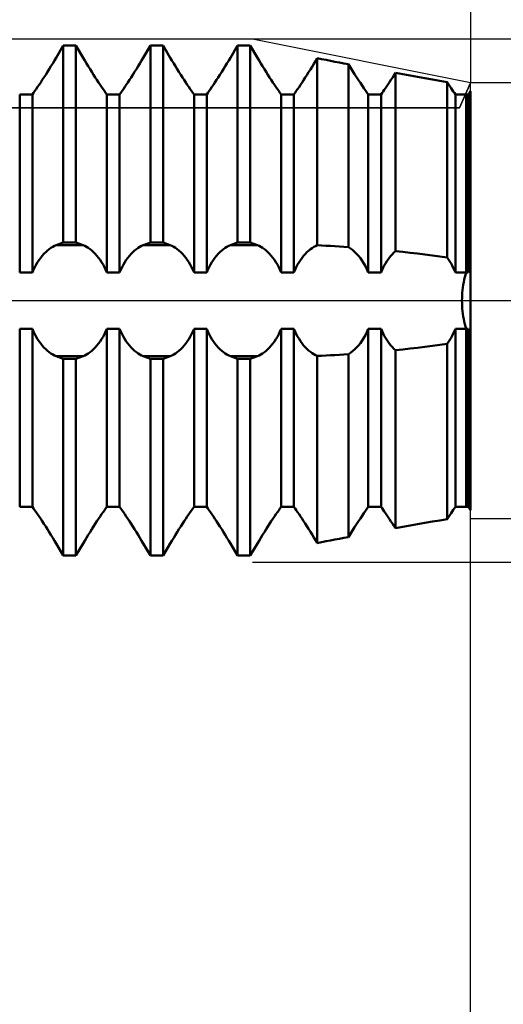
# Model space of a CAD drawing. Units: millimetres. Extents: x -27 to 76, y -35 to 37.
# Drawn here: x 43 to 46, y -4 to 2 of the extents above; entities that cross this region are included whole.
import ezdxf

# ---------------------------------------------------------------- set-up
doc = ezdxf.new("R2010")
doc.units = ezdxf.units.MM
doc.header["$LTSCALE"] = 4.25
doc.linetypes.add('LONGDASH_DASH', pattern=[0.85, 0.4, -0.2, 0.05, -0.2])
for name, color, linetype in [('1', 4, 'CONTINUOUS'), ('2', 7, 'CONTINUOUS'), ('4', 2, 'LONGDASH_DASH'), ('CUT', 1, 'CONTINUOUS'), ('NOCUT', 7, 'CONTINUOUS'), ('SK4', 2, 'LONGDASH_DASH')]:
    doc.layers.add(name, color=color, linetype=linetype)

msp = doc.modelspace()

# ---------------------------------------------------------------- linework, layer by layer
at = {"layer": '1', "color": 4, "linetype": 'CONTINUOUS', "lineweight": 50}
for p, q in [((43.6225, 1.3932), (43.6635, 1.4624)), ((43.6225, 1.3932), (43.6635, 1.4624)), ((43.6635, 1.4624), (43.7365, 1.4624)), ((43.6635, 0.3338), (43.6635, 1.4624)), ((43.7775, 1.3932), (43.7365, 1.4624)), ((43.7365, 0.3338), (43.7365, 1.4624)), ((44.1225, 1.3932), (44.1635, 1.4624)), ((44.1225, 1.3932), (44.1635, 1.4624)), ((44.1635, 1.4624), (44.2365, 1.4624)), ((44.1635, 0.3338), (44.1635, 1.4624)), ((44.2775, 1.3932), (44.2365, 1.4624)), ((44.2365, 0.3338), (44.2365, 1.4624)), ((44.6225, 1.3932), (44.6635, 1.4624)), ((44.6225, 1.3932), (44.6635, 1.4624)), ((44.6635, 1.4624), (44.7365, 1.4624)), ((44.6635, 0.3338), (44.6635, 1.4624)), ((44.7775, 1.3932), (44.7365, 1.4624)), ((44.7365, 0.3338), (44.7365, 1.4624)), ((43.5928, 1.3439), (43.6028, 1.3604)), ((43.5928, 1.3439), (43.6028, 1.3604)), ((43.6028, 1.3604), (43.6128, 1.3768)), ((43.6028, 1.3604), (43.6128, 1.3768)), ((43.6128, 1.3768), (43.6225, 1.3932)), ((43.6128, 1.3768), (43.6225, 1.3932)), ((43.7872, 1.3768), (43.7775, 1.3932)), ((43.7972, 1.3604), (43.7872, 1.3768)), ((43.8072, 1.3439), (43.7972, 1.3604)), ((44.0928, 1.3439), (44.1028, 1.3604)), ((44.0928, 1.3439), (44.1028, 1.3604)), ((44.1028, 1.3604), (44.1128, 1.3768)), ((44.1028, 1.3604), (44.1128, 1.3768)), ((44.1128, 1.3768), (44.1225, 1.3932)), ((44.1128, 1.3768), (44.1225, 1.3932)), ((44.2872, 1.3768), (44.2775, 1.3932)), ((44.2972, 1.3604), (44.2872, 1.3768)), ((44.3072, 1.3439), (44.2972, 1.3604)), ((44.5928, 1.3439), (44.6028, 1.3604)), ((44.5928, 1.3439), (44.6028, 1.3604)), ((44.6028, 1.3604), (44.6128, 1.3768)), ((44.6028, 1.3604), (44.6128, 1.3768)), ((44.6128, 1.3768), (44.6225, 1.3932)), ((44.6128, 1.3768), (44.6225, 1.3932)), ((44.7872, 1.3768), (44.7775, 1.3932)), ((44.7972, 1.3604), (44.7872, 1.3768)), ((44.8072, 1.3439), (44.7972, 1.3604)), ((45.0912, 1.3414), (45.1012, 1.3577)), ((45.0912, 1.3414), (45.1012, 1.3577)), ((45.1012, 1.3577), (45.111, 1.3739)), ((45.1012, 1.3577), (45.111, 1.3739)), ((45.111, 1.3739), (45.1207, 1.3901)), ((45.111, 1.3739), (45.1207, 1.3901)), ((45.1458, 1.3853), (45.1207, 1.3901)), ((45.1207, 0.3173), (45.1207, 1.3901)), ((45.171, 1.3804), (45.1458, 1.3853)), ((45.1965, 1.3755), (45.171, 1.3804)), ((45.2221, 1.3705), (45.1965, 1.3755)), ((45.2479, 1.3656), (45.2221, 1.3705)), ((45.2739, 1.3606), (45.2479, 1.3656)), ((45.3, 1.3557), (45.2739, 1.3606)), ((45.3117, 1.3367), (45.3, 1.3557)), ((45.3, 0.307), (45.3, 1.3557)), ((43.5626, 1.2958), (43.5726, 1.3115)), ((43.5626, 1.2958), (43.5726, 1.3115)), ((43.5726, 1.3115), (43.5827, 1.3276)), ((43.5726, 1.3115), (43.5827, 1.3276)), ((43.5827, 1.3276), (43.5928, 1.3439)), ((43.5827, 1.3276), (43.5928, 1.3439)), ((43.8173, 1.3276), (43.8072, 1.3439)), ((43.8274, 1.3115), (43.8173, 1.3276)), ((43.8374, 1.2958), (43.8274, 1.3115)), ((44.0626, 1.2958), (44.0726, 1.3115)), ((44.0626, 1.2958), (44.0726, 1.3115)), ((44.0726, 1.3115), (44.0827, 1.3276)), ((44.0726, 1.3115), (44.0827, 1.3276)), ((44.0827, 1.3276), (44.0928, 1.3439)), ((44.0827, 1.3276), (44.0928, 1.3439)), ((44.3173, 1.3276), (44.3072, 1.3439)), ((44.3274, 1.3115), (44.3173, 1.3276)), ((44.3374, 1.2958), (44.3274, 1.3115)), ((44.5626, 1.2958), (44.5726, 1.3115)), ((44.5626, 1.2958), (44.5726, 1.3115)), ((44.5726, 1.3115), (44.5827, 1.3276)), ((44.5726, 1.3115), (44.5827, 1.3276)), ((44.5827, 1.3276), (44.5928, 1.3439)), ((44.5827, 1.3276), (44.5928, 1.3439)), ((44.8173, 1.3276), (44.8072, 1.3439)), ((44.8274, 1.3115), (44.8173, 1.3276)), ((44.8374, 1.2958), (44.8274, 1.3115)), ((45.0615, 1.294), (45.0713, 1.3095)), ((45.0615, 1.294), (45.0713, 1.3095)), ((45.0713, 1.3095), (45.0813, 1.3253)), ((45.0713, 1.3095), (45.0813, 1.3253)), ((45.0813, 1.3253), (45.0912, 1.3414)), ((45.0813, 1.3253), (45.0912, 1.3414)), ((45.3233, 1.318), (45.3117, 1.3367)), ((45.3349, 1.2996), (45.3233, 1.318)), ((45.3463, 1.2818), (45.3349, 1.2996)), ((45.5602, 1.292), (45.5689, 1.3057)), ((45.5602, 1.292), (45.5689, 1.3057)), ((45.6113, 1.298), (45.5689, 1.3057)), ((45.5689, 0.2842), (45.5689, 1.3057)), ((43.5249, 1.2382), (43.5339, 1.2516)), ((43.5249, 1.2382), (43.5339, 1.2516)), ((43.5339, 1.2516), (43.5432, 1.2657)), ((43.5339, 1.2516), (43.5432, 1.2657)), ((43.5432, 1.2657), (43.5528, 1.2805)), ((43.5432, 1.2657), (43.5528, 1.2805)), ((43.5528, 1.2805), (43.5626, 1.2958)), ((43.5528, 1.2805), (43.5626, 1.2958)), ((43.8472, 1.2805), (43.8374, 1.2958)), ((43.8568, 1.2657), (43.8472, 1.2805)), ((43.8661, 1.2516), (43.8568, 1.2657)), ((43.8751, 1.2382), (43.8661, 1.2516)), ((44.0249, 1.2382), (44.0339, 1.2516)), ((44.0249, 1.2382), (44.0339, 1.2516)), ((44.0339, 1.2516), (44.0432, 1.2657)), ((44.0339, 1.2516), (44.0432, 1.2657)), ((44.0432, 1.2657), (44.0528, 1.2805)), ((44.0432, 1.2657), (44.0528, 1.2805)), ((44.0528, 1.2805), (44.0626, 1.2958)), ((44.0528, 1.2805), (44.0626, 1.2958)), ((44.3472, 1.2805), (44.3374, 1.2958)), ((44.3568, 1.2657), (44.3472, 1.2805)), ((44.3661, 1.2516), (44.3568, 1.2657)), ((44.3751, 1.2382), (44.3661, 1.2516)), ((44.5249, 1.2382), (44.5339, 1.2516)), ((44.5249, 1.2382), (44.5339, 1.2516)), ((44.5339, 1.2516), (44.5432, 1.2657)), ((44.5339, 1.2516), (44.5432, 1.2657)), ((44.5432, 1.2657), (44.5528, 1.2805)), ((44.5432, 1.2657), (44.5528, 1.2805)), ((44.5528, 1.2805), (44.5626, 1.2958)), ((44.5528, 1.2805), (44.5626, 1.2958)), ((44.8472, 1.2805), (44.8374, 1.2958)), ((44.8568, 1.2657), (44.8472, 1.2805)), ((44.8661, 1.2516), (44.8568, 1.2657)), ((44.8751, 1.2382), (44.8661, 1.2516)), ((45.0244, 1.2374), (45.0332, 1.2506)), ((45.0244, 1.2374), (45.0332, 1.2506)), ((45.0332, 1.2506), (45.0424, 1.2645)), ((45.0332, 1.2506), (45.0424, 1.2645)), ((45.0424, 1.2645), (45.0518, 1.279)), ((45.0424, 1.2645), (45.0518, 1.279)), ((45.0518, 1.279), (45.0615, 1.294)), ((45.0518, 1.279), (45.0615, 1.294)), ((45.3574, 1.2648), (45.3463, 1.2818)), ((45.3681, 1.2486), (45.3574, 1.2648)), ((45.3784, 1.2333), (45.3681, 1.2486)), ((45.5272, 1.2415), (45.5351, 1.2534)), ((45.5272, 1.2415), (45.5351, 1.2534)), ((45.5351, 1.2534), (45.5433, 1.2658)), ((45.5351, 1.2534), (45.5433, 1.2658)), ((45.5433, 1.2658), (45.5516, 1.2787)), ((45.5433, 1.2658), (45.5516, 1.2787)), ((45.5516, 1.2787), (45.5602, 1.292)), ((45.5516, 1.2787), (45.5602, 1.292)), ((45.6537, 1.2903), (45.6113, 1.298)), ((45.6961, 1.2827), (45.6537, 1.2903)), ((45.7385, 1.2751), (45.6961, 1.2827)), ((45.7809, 1.2676), (45.7385, 1.2751)), ((45.8232, 1.2602), (45.7809, 1.2676)), ((45.8653, 1.2528), (45.8232, 1.2602)), ((45.8731, 1.2411), (45.8653, 1.2528)), ((45.8653, 0.247), (45.8653, 1.2528)), ((43.4865, 1.1825), (43.4934, 1.1923)), ((43.4865, 1.1825), (43.4934, 1.1923)), ((43.4934, 1.1923), (43.5007, 1.2027)), ((43.4934, 1.1923), (43.5007, 1.2027)), ((43.5007, 1.2027), (43.5083, 1.2136)), ((43.5007, 1.2027), (43.5083, 1.2136)), ((43.5083, 1.2136), (43.5164, 1.2255)), ((43.5083, 1.2136), (43.5164, 1.2255)), ((43.5164, 1.2255), (43.5249, 1.2382)), ((43.5164, 1.2255), (43.5249, 1.2382)), ((43.8836, 1.2255), (43.8751, 1.2382)), ((43.8917, 1.2136), (43.8836, 1.2255)), ((43.8993, 1.2027), (43.8917, 1.2136)), ((43.9066, 1.1923), (43.8993, 1.2027)), ((43.9135, 1.1825), (43.9066, 1.1923)), ((43.9865, 1.1825), (43.9934, 1.1923)), ((43.9865, 1.1825), (43.9934, 1.1923)), ((43.9934, 1.1923), (44.0007, 1.2027)), ((43.9934, 1.1923), (44.0007, 1.2027)), ((44.0007, 1.2027), (44.0083, 1.2136)), ((44.0007, 1.2027), (44.0083, 1.2136)), ((44.0083, 1.2136), (44.0164, 1.2255)), ((44.0083, 1.2136), (44.0164, 1.2255)), ((44.0164, 1.2255), (44.0249, 1.2382)), ((44.0164, 1.2255), (44.0249, 1.2382)), ((44.3836, 1.2255), (44.3751, 1.2382)), ((44.3917, 1.2136), (44.3836, 1.2255)), ((44.3993, 1.2027), (44.3917, 1.2136)), ((44.4066, 1.1923), (44.3993, 1.2027)), ((44.4135, 1.1825), (44.4066, 1.1923)), ((44.4865, 1.1825), (44.4934, 1.1923)), ((44.4865, 1.1825), (44.4934, 1.1923)), ((44.4934, 1.1923), (44.5007, 1.2027)), ((44.4934, 1.1923), (44.5007, 1.2027)), ((44.5007, 1.2027), (44.5083, 1.2136)), ((44.5007, 1.2027), (44.5083, 1.2136)), ((44.5083, 1.2136), (44.5164, 1.2255)), ((44.5083, 1.2136), (44.5164, 1.2255)), ((44.5164, 1.2255), (44.5249, 1.2382)), ((44.5164, 1.2255), (44.5249, 1.2382)), ((44.8836, 1.2255), (44.8751, 1.2382)), ((44.8917, 1.2136), (44.8836, 1.2255)), ((44.8993, 1.2027), (44.8917, 1.2136)), ((44.9066, 1.1923), (44.8993, 1.2027)), ((44.9135, 1.1825), (44.9066, 1.1923)), ((44.9865, 1.1825), (44.9934, 1.1922)), ((44.9865, 1.1825), (44.9934, 1.1922)), ((44.9934, 1.1922), (45.0005, 1.2024)), ((44.9934, 1.1922), (45.0005, 1.2024)), ((45.0005, 1.2024), (45.008, 1.2132)), ((45.0005, 1.2024), (45.008, 1.2132)), ((45.008, 1.2132), (45.0159, 1.2249)), ((45.008, 1.2132), (45.0159, 1.2249)), ((45.0159, 1.2249), (45.0244, 1.2374)), ((45.0159, 1.2249), (45.0244, 1.2374)), ((45.388, 1.2191), (45.3784, 1.2333)), ((45.397, 1.206), (45.388, 1.2191)), ((45.4054, 1.1939), (45.397, 1.206)), ((45.4135, 1.1825), (45.4054, 1.1939)), ((45.4865, 1.1825), (45.4926, 1.1911)), ((45.4865, 1.1825), (45.4926, 1.1911)), ((45.4926, 1.1911), (45.4989, 1.2001)), ((45.4926, 1.1911), (45.4989, 1.2001)), ((45.4989, 1.2001), (45.5054, 1.2094)), ((45.4989, 1.2001), (45.5054, 1.2094)), ((45.5054, 1.2094), (45.5123, 1.2195)), ((45.5054, 1.2094), (45.5123, 1.2195)), ((45.5123, 1.2195), (45.5195, 1.2302)), ((45.5123, 1.2195), (45.5195, 1.2302)), ((45.5195, 1.2302), (45.5272, 1.2415)), ((45.5195, 1.2302), (45.5272, 1.2415)), ((45.8807, 1.2298), (45.8731, 1.2411)), ((45.8879, 1.2192), (45.8807, 1.2298)), ((45.8948, 1.2093), (45.8879, 1.2192)), ((45.9012, 1.1999), (45.8948, 1.2093)), ((45.9075, 1.191), (45.9012, 1.1999)), ((45.9135, 1.1825), (45.9075, 1.191)), ((45.9884, 1.1851), (45.9903, 1.1878)), ((45.9884, 1.1851), (45.9903, 1.1878)), ((45.9903, 1.1878), (45.9922, 1.1905)), ((45.9903, 1.1878), (45.9922, 1.1905)), ((45.9922, 1.1905), (45.9941, 1.1932)), ((45.9922, 1.1905), (45.9941, 1.1932)), ((45.9941, 1.1932), (45.996, 1.196)), ((45.9941, 1.1932), (45.996, 1.196)), ((45.996, 1.196), (45.998, 1.1988)), ((45.996, 1.196), (45.998, 1.1988)), ((45.998, 1.1988), (46, 1.2017)), ((45.998, 1.1988), (46, 1.2017)), ((46, -1.2017), (46, 1.2017)), ((43.4135, 1.1825), (43.4865, 1.1825)), ((43.4135, 0.1617), (43.4135, 1.1825)), ((43.4865, 0.1617), (43.4865, 1.1825)), ((43.9135, 1.1825), (43.9865, 1.1825)), ((43.9135, 0.1617), (43.9135, 1.1825)), ((43.9865, 0.1617), (43.9865, 1.1825)), ((44.4135, 1.1825), (44.4865, 1.1825)), ((44.4135, 0.1617), (44.4135, 1.1825)), ((44.4865, 0.1617), (44.4865, 1.1825)), ((44.9135, 1.1825), (44.9865, 1.1825)), ((44.9135, 0.1617), (44.9135, 1.1825)), ((44.9865, 0.1617), (44.9865, 1.1825)), ((45.4135, 1.1825), (45.4865, 1.1825)), ((45.4135, 0.1617), (45.4135, 1.1825)), ((45.4865, 0.1617), (45.4865, 1.1825)), ((45.9135, 1.1825), (45.9865, 1.1825)), ((45.9135, 0.1617), (45.9135, 1.1825)), ((45.9748, 1.1825), (45.9749, 1.1825)), ((45.9748, 0.1617), (45.9748, 1.1825)), ((45.9749, 1.1825), (45.9749, 1.1826)), ((45.9865, 1.1825), (45.9884, 1.1851)), ((45.9865, 1.1825), (45.9884, 1.1851)), ((45.9865, 0.1617), (45.9865, 1.1825)), ((43.5626, 0.2783), (43.5726, 0.2873)), ((43.5726, 0.2873), (43.5827, 0.2954)), ((43.5827, 0.2954), (43.5928, 0.3025)), ((43.5928, 0.3025), (43.6028, 0.3086)), ((43.6028, 0.3086), (43.6128, 0.3138)), ((43.6128, 0.3138), (43.6225, 0.318)), ((43.6225, 0.318), (43.6635, 0.3338)), ((43.6225, 0.318), (43.7775, 0.318)), ((43.6635, 0.3338), (43.7365, 0.3338)), ((43.7775, 0.318), (43.7365, 0.3338)), ((43.7872, 0.3138), (43.7775, 0.318)), ((43.7972, 0.3086), (43.7872, 0.3138)), ((43.8072, 0.3025), (43.7972, 0.3086)), ((43.8173, 0.2954), (43.8072, 0.3025)), ((43.8274, 0.2873), (43.8173, 0.2954)), ((43.8374, 0.2783), (43.8274, 0.2873)), ((44.0626, 0.2783), (44.0726, 0.2873)), ((44.0726, 0.2873), (44.0827, 0.2954)), ((44.0827, 0.2954), (44.0928, 0.3025)), ((44.0928, 0.3025), (44.1028, 0.3086)), ((44.1028, 0.3086), (44.1128, 0.3138)), ((44.1128, 0.3138), (44.1225, 0.318)), ((44.1225, 0.318), (44.1635, 0.3338)), ((44.1225, 0.318), (44.2775, 0.318)), ((44.1635, 0.3338), (44.2365, 0.3338)), ((44.2775, 0.318), (44.2365, 0.3338)), ((44.2872, 0.3138), (44.2775, 0.318)), ((44.2972, 0.3086), (44.2872, 0.3138)), ((44.3072, 0.3025), (44.2972, 0.3086)), ((44.3173, 0.2954), (44.3072, 0.3025)), ((44.3274, 0.2873), (44.3173, 0.2954)), ((44.3374, 0.2783), (44.3274, 0.2873)), ((44.5626, 0.2783), (44.5726, 0.2873)), ((44.5726, 0.2873), (44.5827, 0.2954)), ((44.5827, 0.2954), (44.5928, 0.3025)), ((44.5928, 0.3025), (44.6028, 0.3086)), ((44.6028, 0.3086), (44.6128, 0.3138)), ((44.6128, 0.3138), (44.6225, 0.318)), ((44.6225, 0.318), (44.6635, 0.3338)), ((44.6225, 0.318), (44.7775, 0.318)), ((44.6635, 0.3338), (44.7365, 0.3338)), ((44.7775, 0.318), (44.7365, 0.3338)), ((44.7872, 0.3138), (44.7775, 0.318)), ((44.7972, 0.3086), (44.7872, 0.3138)), ((44.8072, 0.3025), (44.7972, 0.3086)), ((44.8173, 0.2954), (44.8072, 0.3025)), ((44.8274, 0.2873), (44.8173, 0.2954)), ((44.8374, 0.2783), (44.8274, 0.2873)), ((45.0615, 0.2773), (45.0713, 0.2862)), ((45.0713, 0.2862), (45.0813, 0.2943)), ((45.0813, 0.2943), (45.0912, 0.3015)), ((45.0912, 0.3015), (45.1012, 0.3077)), ((45.1012, 0.3077), (45.111, 0.3129)), ((45.111, 0.3129), (45.1207, 0.3173)), ((45.1458, 0.3161), (45.1207, 0.3173)), ((45.171, 0.3148), (45.1458, 0.3161)), ((45.1965, 0.3134), (45.171, 0.3148)), ((45.2221, 0.3119), (45.1965, 0.3134)), ((45.2479, 0.3104), (45.2221, 0.3119)), ((45.2739, 0.3087), (45.2479, 0.3104)), ((45.3, 0.307), (45.2739, 0.3087)), ((45.3117, 0.2995), (45.3, 0.307)), ((45.3233, 0.2907), (45.3117, 0.2995)), ((45.3349, 0.2806), (45.3233, 0.2907)), ((45.5602, 0.276), (45.5689, 0.2841)), ((45.6113, 0.2797), (45.5689, 0.2842)), ((43.5164, 0.2205), (43.5249, 0.2335)), ((43.5249, 0.2335), (43.5339, 0.2459)), ((43.5339, 0.2459), (43.5432, 0.2576)), ((43.5432, 0.2576), (43.5528, 0.2684)), ((43.5528, 0.2684), (43.5626, 0.2783)), ((43.8472, 0.2684), (43.8374, 0.2783)), ((43.8568, 0.2576), (43.8472, 0.2684)), ((43.8661, 0.2459), (43.8568, 0.2576)), ((43.8751, 0.2335), (43.8661, 0.2459)), ((43.8836, 0.2205), (43.8751, 0.2335)), ((44.0164, 0.2205), (44.0249, 0.2335)), ((44.0249, 0.2335), (44.0339, 0.2459)), ((44.0339, 0.2459), (44.0432, 0.2576)), ((44.0432, 0.2576), (44.0528, 0.2684)), ((44.0528, 0.2684), (44.0626, 0.2783)), ((44.3472, 0.2684), (44.3374, 0.2783)), ((44.3568, 0.2576), (44.3472, 0.2684)), ((44.3661, 0.2459), (44.3568, 0.2576)), ((44.3751, 0.2335), (44.3661, 0.2459)), ((44.3836, 0.2205), (44.3751, 0.2335)), ((44.5164, 0.2205), (44.5249, 0.2335)), ((44.5249, 0.2335), (44.5339, 0.2459)), ((44.5339, 0.2459), (44.5432, 0.2576)), ((44.5432, 0.2576), (44.5528, 0.2684)), ((44.5528, 0.2684), (44.5626, 0.2783)), ((44.8472, 0.2684), (44.8374, 0.2783)), ((44.8568, 0.2576), (44.8472, 0.2684)), ((44.8661, 0.2459), (44.8568, 0.2576)), ((44.8751, 0.2335), (44.8661, 0.2459)), ((44.8836, 0.2205), (44.8751, 0.2335)), ((45.0159, 0.2198), (45.0244, 0.2327)), ((45.0244, 0.2327), (45.0332, 0.245)), ((45.0332, 0.245), (45.0424, 0.2566)), ((45.0424, 0.2566), (45.0518, 0.2673)), ((45.0518, 0.2673), (45.0615, 0.2773)), ((45.3463, 0.2693), (45.3349, 0.2806)), ((45.3574, 0.2568), (45.3463, 0.2693)), ((45.3681, 0.2432), (45.3574, 0.2568)), ((45.3784, 0.2287), (45.3681, 0.2432)), ((45.388, 0.2133), (45.3784, 0.2287)), ((45.5195, 0.2255), (45.5272, 0.2367)), ((45.5272, 0.2367), (45.5351, 0.2475)), ((45.5351, 0.2475), (45.5433, 0.2576)), ((45.5433, 0.2576), (45.5516, 0.2672)), ((45.5516, 0.2672), (45.5602, 0.276)), ((45.6537, 0.2749), (45.6113, 0.2797)), ((45.6961, 0.2699), (45.6537, 0.2749)), ((45.7385, 0.2646), (45.6961, 0.2699)), ((45.7809, 0.2591), (45.7385, 0.2646)), ((45.8232, 0.2532), (45.7809, 0.2591)), ((45.8653, 0.2471), (45.8232, 0.2532)), ((45.8731, 0.2363), (45.8653, 0.247)), ((45.8807, 0.2251), (45.8731, 0.2363)), ((43.4865, 0.1616), (43.4934, 0.1777)), ((43.4934, 0.1777), (43.5007, 0.1928)), ((43.5007, 0.1928), (43.5083, 0.2069)), ((43.5083, 0.2069), (43.5164, 0.2205)), ((43.8917, 0.2069), (43.8836, 0.2205)), ((43.8993, 0.1928), (43.8917, 0.2069)), ((43.9066, 0.1777), (43.8993, 0.1928)), ((43.9135, 0.1616), (43.9066, 0.1777)), ((43.9865, 0.1616), (43.9934, 0.1777)), ((43.9934, 0.1777), (44.0007, 0.1928)), ((44.0007, 0.1928), (44.0083, 0.2069)), ((44.0083, 0.2069), (44.0164, 0.2205)), ((44.3917, 0.2069), (44.3836, 0.2205)), ((44.3993, 0.1928), (44.3917, 0.2069)), ((44.4066, 0.1777), (44.3993, 0.1928)), ((44.4135, 0.1616), (44.4066, 0.1777)), ((44.4865, 0.1616), (44.4934, 0.1777)), ((44.4934, 0.1777), (44.5007, 0.1928)), ((44.5007, 0.1928), (44.5083, 0.2069)), ((44.5083, 0.2069), (44.5164, 0.2205)), ((44.8917, 0.2069), (44.8836, 0.2205)), ((44.8993, 0.1928), (44.8917, 0.2069)), ((44.9066, 0.1777), (44.8993, 0.1928)), ((44.9135, 0.1616), (44.9066, 0.1777)), ((44.9865, 0.1616), (44.9934, 0.1775)), ((44.9934, 0.1775), (45.0005, 0.1924)), ((45.0005, 0.1924), (45.008, 0.2064)), ((45.008, 0.2064), (45.0159, 0.2198)), ((45.397, 0.1972), (45.388, 0.2133)), ((45.4054, 0.1801), (45.397, 0.1972)), ((45.4135, 0.1616), (45.4054, 0.1801)), ((45.4865, 0.1616), (45.4926, 0.1758)), ((45.4926, 0.1758), (45.4989, 0.1891)), ((45.4989, 0.1891), (45.5054, 0.2017)), ((45.5054, 0.2017), (45.5123, 0.2138)), ((45.5123, 0.2138), (45.5195, 0.2255)), ((45.8879, 0.2135), (45.8807, 0.2251)), ((45.8948, 0.2014), (45.8879, 0.2135)), ((45.9012, 0.189), (45.8948, 0.2014)), ((45.9075, 0.1757), (45.9012, 0.189)), ((45.9135, 0.1616), (45.9075, 0.1757)), ((45.9884, 0.1661), (45.9903, 0.1705)), ((45.9903, 0.1705), (45.9922, 0.1749)), ((45.9922, 0.1749), (45.9941, 0.1791)), ((45.9941, 0.1791), (45.996, 0.1833)), ((45.996, 0.1833), (45.998, 0.1874)), ((45.998, 0.1874), (46, 0.1914)), ((43.4135, 0.1617), (43.4865, 0.1617)), ((43.9135, 0.1617), (43.9865, 0.1617)), ((44.4135, 0.1617), (44.4865, 0.1617)), ((44.9135, 0.1617), (44.9865, 0.1617)), ((45.4135, 0.1617), (45.4865, 0.1617)), ((45.9135, 0.1617), (45.9865, 0.1617)), ((45.9609, 0.1058), (45.9639, 0.1203)), ((45.9609, 0.1058), (45.9639, 0.1203)), ((45.9639, 0.1203), (45.9672, 0.1345)), ((45.9639, 0.1203), (45.9672, 0.1345)), ((45.9672, 0.1345), (45.9709, 0.1483)), ((45.9672, 0.1345), (45.9709, 0.1483)), ((45.9709, 0.1483), (45.9749, 0.1616)), ((45.9709, 0.1483), (45.9749, 0.1616)), ((45.9865, 0.1616), (45.9884, 0.1661)), ((45.9527, 0.0453), (45.9541, 0.0606)), ((45.9527, 0.0453), (45.9541, 0.0606)), ((45.9541, 0.0606), (45.956, 0.0758)), ((45.9541, 0.0606), (45.956, 0.0758)), ((45.956, 0.0758), (45.9582, 0.0909)), ((45.956, 0.0758), (45.9582, 0.0909)), ((45.9582, 0.0909), (45.9609, 0.1058)), ((45.9582, 0.0909), (45.9609, 0.1058)), ((45.9509, 0), (45.9511, 0.0149)), ((45.9509, 0), (45.9511, 0.0149)), ((45.9511, -0.0149), (45.9509, 0)), ((45.9511, -0.0149), (45.9509, 0)), ((45.9511, 0.0149), (45.9517, 0.0301)), ((45.9511, 0.0149), (45.9517, 0.0301)), ((45.9517, 0.0301), (45.9527, 0.0453)), ((45.9517, 0.0301), (45.9527, 0.0453)), ((45.9517, -0.0301), (45.9511, -0.0149)), ((45.9517, -0.0301), (45.9511, -0.0149)), ((45.9527, -0.0453), (45.9517, -0.0301)), ((45.9527, -0.0453), (45.9517, -0.0301)), ((45.9541, -0.0606), (45.9527, -0.0453)), ((45.9541, -0.0606), (45.9527, -0.0453)), ((45.956, -0.0758), (45.9541, -0.0606)), ((45.956, -0.0758), (45.9541, -0.0606)), ((45.9582, -0.0909), (45.956, -0.0758)), ((45.9582, -0.0909), (45.956, -0.0758)), ((45.9609, -0.1058), (45.9582, -0.0909)), ((45.9609, -0.1058), (45.9582, -0.0909)), ((45.9639, -0.1203), (45.9609, -0.1058)), ((45.9639, -0.1203), (45.9609, -0.1058)), ((43.4135, -0.1617), (43.4865, -0.1617)), ((43.4135, -1.1825), (43.4135, -0.1617)), ((43.4934, -0.1777), (43.4865, -0.1616)), ((43.4865, -1.1825), (43.4865, -0.1617)), ((43.9066, -0.1777), (43.9135, -0.1616)), ((43.9135, -0.1617), (43.9865, -0.1617)), ((43.9135, -1.1825), (43.9135, -0.1617)), ((43.9934, -0.1777), (43.9865, -0.1616)), ((43.9865, -1.1825), (43.9865, -0.1617)), ((44.4066, -0.1777), (44.4135, -0.1616)), ((44.4135, -0.1617), (44.4865, -0.1617)), ((44.4135, -1.1825), (44.4135, -0.1617)), ((44.4934, -0.1777), (44.4865, -0.1616)), ((44.4865, -1.1825), (44.4865, -0.1617)), ((44.9066, -0.1777), (44.9135, -0.1616)), ((44.9135, -0.1617), (44.9865, -0.1617)), ((44.9135, -1.1825), (44.9135, -0.1617)), ((44.9934, -0.1775), (44.9865, -0.1616)), ((44.9865, -1.1825), (44.9865, -0.1617)), ((45.4054, -0.1801), (45.4135, -0.1616)), ((45.4135, -0.1617), (45.4865, -0.1617)), ((45.4135, -1.1825), (45.4135, -0.1617)), ((45.4926, -0.1758), (45.4865, -0.1616)), ((45.4865, -1.1825), (45.4865, -0.1617)), ((45.9075, -0.1757), (45.9135, -0.1616)), ((45.9135, -0.1617), (45.9865, -0.1617)), ((45.9135, -1.1825), (45.9135, -0.1617)), ((45.9672, -0.1345), (45.9639, -0.1203)), ((45.9672, -0.1345), (45.9639, -0.1203)), ((45.9709, -0.1483), (45.9672, -0.1345)), ((45.9709, -0.1483), (45.9672, -0.1345)), ((45.9749, -0.1616), (45.9709, -0.1483)), ((45.9749, -0.1616), (45.9709, -0.1483)), ((45.9748, -1.1825), (45.9748, -0.1617)), ((45.9748, -1.1825), (45.9748, -0.1617)), ((45.9884, -0.1661), (45.9865, -0.1616)), ((45.9865, -1.1825), (45.9865, -0.1617)), ((45.9903, -0.1705), (45.9884, -0.1661)), ((43.5007, -0.1928), (43.4934, -0.1777)), ((43.5083, -0.2069), (43.5007, -0.1928)), ((43.5164, -0.2205), (43.5083, -0.2069)), ((43.5249, -0.2335), (43.5164, -0.2205)), ((43.8751, -0.2335), (43.8836, -0.2205)), ((43.8836, -0.2205), (43.8917, -0.2069)), ((43.8917, -0.2069), (43.8993, -0.1928)), ((43.8993, -0.1928), (43.9066, -0.1777)), ((44.0007, -0.1928), (43.9934, -0.1777)), ((44.0083, -0.2069), (44.0007, -0.1928)), ((44.0164, -0.2205), (44.0083, -0.2069)), ((44.0249, -0.2335), (44.0164, -0.2205)), ((44.3751, -0.2335), (44.3836, -0.2205)), ((44.3836, -0.2205), (44.3917, -0.2069)), ((44.3917, -0.2069), (44.3993, -0.1928)), ((44.3993, -0.1928), (44.4066, -0.1777)), ((44.5007, -0.1928), (44.4934, -0.1777)), ((44.5083, -0.2069), (44.5007, -0.1928)), ((44.5164, -0.2205), (44.5083, -0.2069)), ((44.5249, -0.2335), (44.5164, -0.2205)), ((44.8751, -0.2335), (44.8836, -0.2205)), ((44.8836, -0.2205), (44.8917, -0.2069)), ((44.8917, -0.2069), (44.8993, -0.1928)), ((44.8993, -0.1928), (44.9066, -0.1777)), ((45.0005, -0.1924), (44.9934, -0.1775)), ((45.008, -0.2064), (45.0005, -0.1924)), ((45.0159, -0.2198), (45.008, -0.2064)), ((45.0244, -0.2327), (45.0159, -0.2198)), ((45.3784, -0.2287), (45.388, -0.2133)), ((45.388, -0.2133), (45.397, -0.1972)), ((45.397, -0.1972), (45.4054, -0.1801)), ((45.4989, -0.1891), (45.4926, -0.1758)), ((45.5054, -0.2017), (45.4989, -0.1891)), ((45.5123, -0.2138), (45.5054, -0.2017)), ((45.5195, -0.2255), (45.5123, -0.2138)), ((45.5272, -0.2367), (45.5195, -0.2255)), ((45.8731, -0.2363), (45.8807, -0.2251)), ((45.8807, -0.2251), (45.8879, -0.2135)), ((45.8879, -0.2135), (45.8948, -0.2014)), ((45.8948, -0.2014), (45.9012, -0.189)), ((45.9012, -0.189), (45.9075, -0.1757)), ((45.9922, -0.1749), (45.9903, -0.1705)), ((45.9941, -0.1791), (45.9922, -0.1749)), ((45.996, -0.1833), (45.9941, -0.1791)), ((45.998, -0.1874), (45.996, -0.1833)), ((46, -0.1914), (45.998, -0.1874)), ((43.5339, -0.2459), (43.5249, -0.2335)), ((43.5432, -0.2576), (43.5339, -0.2459)), ((43.5528, -0.2684), (43.5432, -0.2576)), ((43.5626, -0.2783), (43.5528, -0.2684)), ((43.5726, -0.2873), (43.5626, -0.2783)), ((43.8274, -0.2873), (43.8374, -0.2783)), ((43.8374, -0.2783), (43.8472, -0.2684)), ((43.8472, -0.2684), (43.8568, -0.2576)), ((43.8568, -0.2576), (43.8661, -0.2459)), ((43.8661, -0.2459), (43.8751, -0.2335)), ((44.0339, -0.2459), (44.0249, -0.2335)), ((44.0432, -0.2576), (44.0339, -0.2459)), ((44.0528, -0.2684), (44.0432, -0.2576)), ((44.0626, -0.2783), (44.0528, -0.2684)), ((44.0726, -0.2873), (44.0626, -0.2783)), ((44.3274, -0.2873), (44.3374, -0.2783)), ((44.3374, -0.2783), (44.3472, -0.2684)), ((44.3472, -0.2684), (44.3568, -0.2576)), ((44.3568, -0.2576), (44.3661, -0.2459)), ((44.3661, -0.2459), (44.3751, -0.2335)), ((44.5339, -0.2459), (44.5249, -0.2335)), ((44.5432, -0.2576), (44.5339, -0.2459)), ((44.5528, -0.2684), (44.5432, -0.2576)), ((44.5626, -0.2783), (44.5528, -0.2684)), ((44.5726, -0.2873), (44.5626, -0.2783)), ((44.8274, -0.2873), (44.8374, -0.2783)), ((44.8374, -0.2783), (44.8472, -0.2684)), ((44.8472, -0.2684), (44.8568, -0.2576)), ((44.8568, -0.2576), (44.8661, -0.2459)), ((44.8661, -0.2459), (44.8751, -0.2335)), ((45.0332, -0.245), (45.0244, -0.2327)), ((45.0424, -0.2566), (45.0332, -0.245)), ((45.0518, -0.2673), (45.0424, -0.2566)), ((45.0615, -0.2773), (45.0518, -0.2673)), ((45.0713, -0.2862), (45.0615, -0.2773)), ((45.3233, -0.2907), (45.3349, -0.2806)), ((45.3349, -0.2806), (45.3463, -0.2693)), ((45.3463, -0.2693), (45.3574, -0.2568)), ((45.3574, -0.2568), (45.3681, -0.2432)), ((45.3681, -0.2432), (45.3784, -0.2287)), ((45.5351, -0.2475), (45.5272, -0.2367)), ((45.5433, -0.2576), (45.5351, -0.2475)), ((45.5516, -0.2672), (45.5433, -0.2576)), ((45.5602, -0.276), (45.5516, -0.2672)), ((45.5689, -0.2841), (45.5602, -0.276)), ((45.5689, -0.2842), (45.6113, -0.2797)), ((45.6113, -0.2797), (45.6537, -0.2749)), ((45.6537, -0.2749), (45.6961, -0.2699)), ((45.6961, -0.2699), (45.7385, -0.2646)), ((45.7385, -0.2646), (45.7809, -0.2591)), ((45.7809, -0.2591), (45.8232, -0.2532)), ((45.8232, -0.2532), (45.8653, -0.2471)), ((45.8653, -0.247), (45.8731, -0.2363)), ((45.8653, -1.2528), (45.8653, -0.247)), ((43.5827, -0.2954), (43.5726, -0.2873)), ((43.5928, -0.3025), (43.5827, -0.2954)), ((43.6028, -0.3086), (43.5928, -0.3025)), ((43.6128, -0.3138), (43.6028, -0.3086)), ((43.6225, -0.318), (43.6128, -0.3138)), ((43.6635, -0.3338), (43.6225, -0.318)), ((43.6225, -0.318), (43.7775, -0.318)), ((43.6635, -0.3338), (43.7365, -0.3338)), ((43.6635, -1.4624), (43.6635, -0.3338)), ((43.7365, -0.3338), (43.7775, -0.318)), ((43.7365, -1.4624), (43.7365, -0.3338)), ((43.7775, -0.318), (43.7872, -0.3138)), ((43.7872, -0.3138), (43.7972, -0.3086)), ((43.7972, -0.3086), (43.8072, -0.3025)), ((43.8072, -0.3025), (43.8173, -0.2954)), ((43.8173, -0.2954), (43.8274, -0.2873)), ((44.0827, -0.2954), (44.0726, -0.2873)), ((44.0928, -0.3025), (44.0827, -0.2954)), ((44.1028, -0.3086), (44.0928, -0.3025)), ((44.1128, -0.3138), (44.1028, -0.3086)), ((44.1225, -0.318), (44.1128, -0.3138)), ((44.1635, -0.3338), (44.1225, -0.318)), ((44.1225, -0.318), (44.2775, -0.318)), ((44.1635, -0.3338), (44.2365, -0.3338)), ((44.1635, -1.4624), (44.1635, -0.3338)), ((44.2365, -0.3338), (44.2775, -0.318)), ((44.2365, -1.4624), (44.2365, -0.3338)), ((44.2775, -0.318), (44.2872, -0.3138)), ((44.2872, -0.3138), (44.2972, -0.3086)), ((44.2972, -0.3086), (44.3072, -0.3025)), ((44.3072, -0.3025), (44.3173, -0.2954)), ((44.3173, -0.2954), (44.3274, -0.2873)), ((44.5827, -0.2954), (44.5726, -0.2873)), ((44.5928, -0.3025), (44.5827, -0.2954)), ((44.6028, -0.3086), (44.5928, -0.3025)), ((44.6128, -0.3138), (44.6028, -0.3086)), ((44.6225, -0.318), (44.6128, -0.3138)), ((44.6635, -0.3338), (44.6225, -0.318)), ((44.6225, -0.318), (44.7775, -0.318)), ((44.6635, -0.3338), (44.7365, -0.3338)), ((44.6635, -1.4624), (44.6635, -0.3338)), ((44.7365, -0.3338), (44.7775, -0.318)), ((44.7365, -1.4624), (44.7365, -0.3338)), ((44.7775, -0.318), (44.7872, -0.3138)), ((44.7872, -0.3138), (44.7972, -0.3086)), ((44.7972, -0.3086), (44.8072, -0.3025)), ((44.8072, -0.3025), (44.8173, -0.2954)), ((44.8173, -0.2954), (44.8274, -0.2873)), ((45.0813, -0.2943), (45.0713, -0.2862)), ((45.0912, -0.3015), (45.0813, -0.2943)), ((45.1012, -0.3077), (45.0912, -0.3015)), ((45.111, -0.3129), (45.1012, -0.3077)), ((45.1207, -0.3173), (45.111, -0.3129)), ((45.1207, -0.3173), (45.1458, -0.3161)), ((45.1207, -1.3901), (45.1207, -0.3173)), ((45.1458, -0.3161), (45.171, -0.3148)), ((45.171, -0.3148), (45.1965, -0.3134)), ((45.1965, -0.3134), (45.2221, -0.3119)), ((45.2221, -0.3119), (45.2479, -0.3104)), ((45.2479, -0.3104), (45.2739, -0.3087)), ((45.2739, -0.3087), (45.3, -0.307)), ((45.3, -0.307), (45.3117, -0.2995)), ((45.3, -1.3557), (45.3, -0.307)), ((45.3117, -0.2995), (45.3233, -0.2907)), ((45.5689, -1.3057), (45.5689, -0.2842)), ((43.4135, -1.1825), (43.4865, -1.1825)), ((43.4135, -1.1825), (43.4865, -1.1825)), ((43.4934, -1.1923), (43.4865, -1.1825)), ((43.4934, -1.1923), (43.4865, -1.1825)), ((43.9066, -1.1923), (43.9135, -1.1825)), ((43.9135, -1.1825), (43.9865, -1.1825)), ((43.9135, -1.1825), (43.9865, -1.1825)), ((43.9934, -1.1923), (43.9865, -1.1825)), ((43.9934, -1.1923), (43.9865, -1.1825)), ((44.4066, -1.1923), (44.4135, -1.1825)), ((44.4135, -1.1825), (44.4865, -1.1825)), ((44.4135, -1.1825), (44.4865, -1.1825)), ((44.4934, -1.1923), (44.4865, -1.1825)), ((44.4934, -1.1923), (44.4865, -1.1825)), ((44.9066, -1.1923), (44.9135, -1.1825)), ((44.9135, -1.1825), (44.9865, -1.1825)), ((44.9135, -1.1825), (44.9865, -1.1825)), ((44.9934, -1.1922), (44.9865, -1.1825)), ((44.9934, -1.1922), (44.9865, -1.1825)), ((45.4054, -1.1939), (45.4135, -1.1825)), ((45.4135, -1.1825), (45.4865, -1.1825)), ((45.4135, -1.1825), (45.4865, -1.1825)), ((45.4926, -1.1911), (45.4865, -1.1825)), ((45.4926, -1.1911), (45.4865, -1.1825)), ((45.9075, -1.191), (45.9135, -1.1825)), ((45.9135, -1.1825), (45.9865, -1.1825)), ((45.9749, -1.1825), (45.9748, -1.1825)), ((45.9749, -1.1826), (45.9749, -1.1825)), ((45.9884, -1.1851), (45.9865, -1.1825)), ((45.9884, -1.1851), (45.9865, -1.1825)), ((45.9903, -1.1878), (45.9884, -1.1851)), ((45.9903, -1.1878), (45.9884, -1.1851)), ((43.5007, -1.2027), (43.4934, -1.1923)), ((43.5007, -1.2027), (43.4934, -1.1923)), ((43.5083, -1.2136), (43.5007, -1.2027)), ((43.5083, -1.2136), (43.5007, -1.2027)), ((43.5164, -1.2255), (43.5083, -1.2136)), ((43.5164, -1.2255), (43.5083, -1.2136)), ((43.5249, -1.2382), (43.5164, -1.2255)), ((43.5249, -1.2382), (43.5164, -1.2255)), ((43.5339, -1.2516), (43.5249, -1.2382)), ((43.5339, -1.2516), (43.5249, -1.2382)), ((43.8661, -1.2516), (43.8751, -1.2382)), ((43.8751, -1.2382), (43.8836, -1.2255)), ((43.8836, -1.2255), (43.8917, -1.2136)), ((43.8917, -1.2136), (43.8993, -1.2027)), ((43.8993, -1.2027), (43.9066, -1.1923)), ((44.0007, -1.2027), (43.9934, -1.1923)), ((44.0007, -1.2027), (43.9934, -1.1923)), ((44.0083, -1.2136), (44.0007, -1.2027)), ((44.0083, -1.2136), (44.0007, -1.2027)), ((44.0164, -1.2255), (44.0083, -1.2136)), ((44.0164, -1.2255), (44.0083, -1.2136)), ((44.0249, -1.2382), (44.0164, -1.2255)), ((44.0249, -1.2382), (44.0164, -1.2255)), ((44.0339, -1.2516), (44.0249, -1.2382)), ((44.0339, -1.2516), (44.0249, -1.2382)), ((44.3661, -1.2516), (44.3751, -1.2382)), ((44.3751, -1.2382), (44.3836, -1.2255)), ((44.3836, -1.2255), (44.3917, -1.2136)), ((44.3917, -1.2136), (44.3993, -1.2027)), ((44.3993, -1.2027), (44.4066, -1.1923)), ((44.5007, -1.2027), (44.4934, -1.1923)), ((44.5007, -1.2027), (44.4934, -1.1923)), ((44.5083, -1.2136), (44.5007, -1.2027)), ((44.5083, -1.2136), (44.5007, -1.2027)), ((44.5164, -1.2255), (44.5083, -1.2136)), ((44.5164, -1.2255), (44.5083, -1.2136)), ((44.5249, -1.2382), (44.5164, -1.2255)), ((44.5249, -1.2382), (44.5164, -1.2255)), ((44.5339, -1.2516), (44.5249, -1.2382)), ((44.5339, -1.2516), (44.5249, -1.2382)), ((44.8661, -1.2516), (44.8751, -1.2382)), ((44.8751, -1.2382), (44.8836, -1.2255)), ((44.8836, -1.2255), (44.8917, -1.2136)), ((44.8917, -1.2136), (44.8993, -1.2027)), ((44.8993, -1.2027), (44.9066, -1.1923)), ((45.0005, -1.2024), (44.9934, -1.1922)), ((45.0005, -1.2024), (44.9934, -1.1922)), ((45.008, -1.2132), (45.0005, -1.2024)), ((45.008, -1.2132), (45.0005, -1.2024)), ((45.0159, -1.2249), (45.008, -1.2132)), ((45.0159, -1.2249), (45.008, -1.2132)), ((45.0244, -1.2374), (45.0159, -1.2249)), ((45.0244, -1.2374), (45.0159, -1.2249)), ((45.0332, -1.2506), (45.0244, -1.2374)), ((45.0332, -1.2506), (45.0244, -1.2374)), ((45.3681, -1.2486), (45.3784, -1.2333)), ((45.3784, -1.2333), (45.388, -1.2191)), ((45.388, -1.2191), (45.397, -1.206)), ((45.397, -1.206), (45.4054, -1.1939)), ((45.4989, -1.2001), (45.4926, -1.1911)), ((45.4989, -1.2001), (45.4926, -1.1911)), ((45.5054, -1.2094), (45.4989, -1.2001)), ((45.5054, -1.2094), (45.4989, -1.2001)), ((45.5123, -1.2195), (45.5054, -1.2094)), ((45.5123, -1.2195), (45.5054, -1.2094)), ((45.5195, -1.2302), (45.5123, -1.2195)), ((45.5195, -1.2302), (45.5123, -1.2195)), ((45.5272, -1.2415), (45.5195, -1.2302)), ((45.5272, -1.2415), (45.5195, -1.2302)), ((45.5351, -1.2534), (45.5272, -1.2415)), ((45.5351, -1.2534), (45.5272, -1.2415)), ((45.8653, -1.2528), (45.8731, -1.2411)), ((45.8731, -1.2411), (45.8807, -1.2298)), ((45.8807, -1.2298), (45.8879, -1.2192)), ((45.8879, -1.2192), (45.8948, -1.2093)), ((45.8948, -1.2093), (45.9012, -1.1999)), ((45.9012, -1.1999), (45.9075, -1.191)), ((45.9922, -1.1905), (45.9903, -1.1878)), ((45.9922, -1.1905), (45.9903, -1.1878)), ((45.9941, -1.1932), (45.9922, -1.1905)), ((45.9941, -1.1932), (45.9922, -1.1905)), ((45.996, -1.196), (45.9941, -1.1932)), ((45.996, -1.196), (45.9941, -1.1932)), ((45.998, -1.1988), (45.996, -1.196)), ((45.998, -1.1988), (45.996, -1.196)), ((46, -1.2017), (45.998, -1.1988)), ((46, -1.2017), (45.998, -1.1988)), ((43.5432, -1.2657), (43.5339, -1.2516)), ((43.5432, -1.2657), (43.5339, -1.2516)), ((43.5528, -1.2805), (43.5432, -1.2657)), ((43.5528, -1.2805), (43.5432, -1.2657)), ((43.5626, -1.2958), (43.5528, -1.2805)), ((43.5626, -1.2958), (43.5528, -1.2805)), ((43.5726, -1.3115), (43.5626, -1.2958)), ((43.5726, -1.3115), (43.5626, -1.2958)), ((43.8274, -1.3115), (43.8374, -1.2958)), ((43.8374, -1.2958), (43.8472, -1.2805)), ((43.8472, -1.2805), (43.8568, -1.2657)), ((43.8568, -1.2657), (43.8661, -1.2516)), ((44.0432, -1.2657), (44.0339, -1.2516)), ((44.0432, -1.2657), (44.0339, -1.2516)), ((44.0528, -1.2805), (44.0432, -1.2657)), ((44.0528, -1.2805), (44.0432, -1.2657)), ((44.0626, -1.2958), (44.0528, -1.2805)), ((44.0626, -1.2958), (44.0528, -1.2805)), ((44.0726, -1.3115), (44.0626, -1.2958)), ((44.0726, -1.3115), (44.0626, -1.2958)), ((44.3274, -1.3115), (44.3374, -1.2958)), ((44.3374, -1.2958), (44.3472, -1.2805)), ((44.3472, -1.2805), (44.3568, -1.2657)), ((44.3568, -1.2657), (44.3661, -1.2516)), ((44.5432, -1.2657), (44.5339, -1.2516)), ((44.5432, -1.2657), (44.5339, -1.2516)), ((44.5528, -1.2805), (44.5432, -1.2657)), ((44.5528, -1.2805), (44.5432, -1.2657)), ((44.5626, -1.2958), (44.5528, -1.2805)), ((44.5626, -1.2958), (44.5528, -1.2805)), ((44.5726, -1.3115), (44.5626, -1.2958)), ((44.5726, -1.3115), (44.5626, -1.2958)), ((44.8274, -1.3115), (44.8374, -1.2958)), ((44.8374, -1.2958), (44.8472, -1.2805)), ((44.8472, -1.2805), (44.8568, -1.2657)), ((44.8568, -1.2657), (44.8661, -1.2516)), ((45.0424, -1.2645), (45.0332, -1.2506)), ((45.0424, -1.2645), (45.0332, -1.2506)), ((45.0518, -1.279), (45.0424, -1.2645)), ((45.0518, -1.279), (45.0424, -1.2645)), ((45.0615, -1.294), (45.0518, -1.279)), ((45.0615, -1.294), (45.0518, -1.279)), ((45.0713, -1.3095), (45.0615, -1.294)), ((45.0713, -1.3095), (45.0615, -1.294)), ((45.3349, -1.2996), (45.3463, -1.2818)), ((45.3463, -1.2818), (45.3574, -1.2648)), ((45.3574, -1.2648), (45.3681, -1.2486)), ((45.5433, -1.2658), (45.5351, -1.2534)), ((45.5433, -1.2658), (45.5351, -1.2534)), ((45.5516, -1.2787), (45.5433, -1.2658)), ((45.5516, -1.2787), (45.5433, -1.2658)), ((45.5602, -1.292), (45.5516, -1.2787)), ((45.5602, -1.292), (45.5516, -1.2787)), ((45.5689, -1.3057), (45.5602, -1.292)), ((45.5689, -1.3057), (45.5602, -1.292)), ((45.5689, -1.3057), (45.6113, -1.298)), ((45.5689, -1.3057), (45.6113, -1.298)), ((45.6113, -1.298), (45.6537, -1.2903)), ((45.6113, -1.298), (45.6537, -1.2903)), ((45.6537, -1.2903), (45.6961, -1.2827)), ((45.6537, -1.2903), (45.6961, -1.2827)), ((45.6961, -1.2827), (45.7385, -1.2751)), ((45.6961, -1.2827), (45.7385, -1.2751)), ((45.7385, -1.2751), (45.7809, -1.2676)), ((45.7385, -1.2751), (45.7809, -1.2676)), ((45.7809, -1.2676), (45.8232, -1.2602)), ((45.7809, -1.2676), (45.8232, -1.2602)), ((45.8232, -1.2602), (45.8653, -1.2528)), ((45.8232, -1.2602), (45.8653, -1.2528)), ((43.5827, -1.3276), (43.5726, -1.3115)), ((43.5827, -1.3276), (43.5726, -1.3115)), ((43.5928, -1.3439), (43.5827, -1.3276)), ((43.5928, -1.3439), (43.5827, -1.3276)), ((43.6028, -1.3604), (43.5928, -1.3439)), ((43.6028, -1.3604), (43.5928, -1.3439)), ((43.7972, -1.3604), (43.8072, -1.3439)), ((43.8072, -1.3439), (43.8173, -1.3276)), ((43.8173, -1.3276), (43.8274, -1.3115)), ((44.0827, -1.3276), (44.0726, -1.3115)), ((44.0827, -1.3276), (44.0726, -1.3115)), ((44.0928, -1.3439), (44.0827, -1.3276)), ((44.0928, -1.3439), (44.0827, -1.3276)), ((44.1028, -1.3604), (44.0928, -1.3439)), ((44.1028, -1.3604), (44.0928, -1.3439)), ((44.2972, -1.3604), (44.3072, -1.3439)), ((44.3072, -1.3439), (44.3173, -1.3276)), ((44.3173, -1.3276), (44.3274, -1.3115)), ((44.5827, -1.3276), (44.5726, -1.3115)), ((44.5827, -1.3276), (44.5726, -1.3115)), ((44.5928, -1.3439), (44.5827, -1.3276)), ((44.5928, -1.3439), (44.5827, -1.3276)), ((44.6028, -1.3604), (44.5928, -1.3439)), ((44.6028, -1.3604), (44.5928, -1.3439)), ((44.7972, -1.3604), (44.8072, -1.3439)), ((44.8072, -1.3439), (44.8173, -1.3276)), ((44.8173, -1.3276), (44.8274, -1.3115)), ((45.0813, -1.3253), (45.0713, -1.3095)), ((45.0813, -1.3253), (45.0713, -1.3095)), ((45.0912, -1.3414), (45.0813, -1.3253)), ((45.0912, -1.3414), (45.0813, -1.3253)), ((45.1012, -1.3577), (45.0912, -1.3414)), ((45.1012, -1.3577), (45.0912, -1.3414)), ((45.3, -1.3557), (45.3117, -1.3367)), ((45.3117, -1.3367), (45.3233, -1.318)), ((45.3233, -1.318), (45.3349, -1.2996)), ((43.6128, -1.3768), (43.6028, -1.3604)), ((43.6128, -1.3768), (43.6028, -1.3604)), ((43.6225, -1.3932), (43.6128, -1.3768)), ((43.6225, -1.3932), (43.6128, -1.3768)), ((43.6635, -1.4624), (43.6225, -1.3932)), ((43.6635, -1.4624), (43.6225, -1.3932)), ((43.7365, -1.4624), (43.7775, -1.3932)), ((43.7775, -1.3932), (43.7872, -1.3768)), ((43.7872, -1.3768), (43.7972, -1.3604)), ((44.1128, -1.3768), (44.1028, -1.3604)), ((44.1128, -1.3768), (44.1028, -1.3604)), ((44.1225, -1.3932), (44.1128, -1.3768)), ((44.1225, -1.3932), (44.1128, -1.3768)), ((44.1635, -1.4624), (44.1225, -1.3932)), ((44.1635, -1.4624), (44.1225, -1.3932)), ((44.2365, -1.4624), (44.2775, -1.3932)), ((44.2775, -1.3932), (44.2872, -1.3768)), ((44.2872, -1.3768), (44.2972, -1.3604)), ((44.6128, -1.3768), (44.6028, -1.3604)), ((44.6128, -1.3768), (44.6028, -1.3604)), ((44.6225, -1.3932), (44.6128, -1.3768)), ((44.6225, -1.3932), (44.6128, -1.3768)), ((44.6635, -1.4624), (44.6225, -1.3932)), ((44.6635, -1.4624), (44.6225, -1.3932)), ((44.7365, -1.4624), (44.7775, -1.3932)), ((44.7775, -1.3932), (44.7872, -1.3768)), ((44.7872, -1.3768), (44.7972, -1.3604)), ((45.111, -1.3739), (45.1012, -1.3577)), ((45.111, -1.3739), (45.1012, -1.3577)), ((45.1207, -1.3901), (45.111, -1.3739)), ((45.1207, -1.3901), (45.111, -1.3739)), ((45.1207, -1.3901), (45.1458, -1.3853)), ((45.1207, -1.3901), (45.1458, -1.3853)), ((45.1458, -1.3853), (45.171, -1.3804)), ((45.1458, -1.3853), (45.171, -1.3804)), ((45.171, -1.3804), (45.1965, -1.3755)), ((45.171, -1.3804), (45.1965, -1.3755)), ((45.1965, -1.3755), (45.2221, -1.3705)), ((45.1965, -1.3755), (45.2221, -1.3705)), ((45.2221, -1.3705), (45.2479, -1.3656)), ((45.2221, -1.3705), (45.2479, -1.3656)), ((45.2479, -1.3656), (45.2739, -1.3606)), ((45.2479, -1.3656), (45.2739, -1.3606)), ((45.2739, -1.3606), (45.3, -1.3557)), ((45.2739, -1.3606), (45.3, -1.3557)), ((43.6635, -1.4624), (43.7365, -1.4624)), ((43.6635, -1.4624), (43.7365, -1.4624)), ((44.1635, -1.4624), (44.2365, -1.4624)), ((44.1635, -1.4624), (44.2365, -1.4624)), ((44.6635, -1.4624), (44.7365, -1.4624)), ((44.6635, -1.4624), (44.7365, -1.4624))]:
    msp.add_line(p, q, dxfattribs=at)
at = {"layer": '2', "color": 7, "linetype": 'CONTINUOUS', "lineweight": 25}
for p, q in [((46, 14.75), (46, 1.25)), ((74, 1.5), (44.75, 1.5)), ((59, 1.25), (46, 1.25)), ((46, -14.75), (46, -0.5)), ((46, -34.75), (46, -0.5)), ((46, -1.25), (59, -1.25)), ((44.75, -1.5), (74, -1.5))]:
    msp.add_line(p, q, dxfattribs=at)
at = {"layer": '4', "color": 2, "linetype": 'LONGDASH_DASH', "lineweight": 25}
msp.add_line((24, 0), (46, 0), dxfattribs=at)
at = {"layer": 'CUT', "color": 1, "linetype": 'CONTINUOUS', "lineweight": 25}
for p, q in [((44.75, 1.5), (35.2, 1.5)), ((46, 1.25), (44.75, 1.5)), ((45.9361, 1.1064), (46, 1.25)), ((35.2, 1.1064), (45.9361, 1.1064))]:
    msp.add_line(p, q, dxfattribs=at)
at = {"layer": 'NOCUT', "color": 7, "linetype": 'CONTINUOUS', "lineweight": 25}
for p, q in [((46, 1.25), (45.9361, 1.1064)), ((46, 0), (46, 1.25)), ((45.9361, 1.1064), (35.2, 1.1064)), ((23.9, 0), (46, 0))]:
    msp.add_line(p, q, dxfattribs=at)
at = {"layer": 'SK4', "color": 2, "linetype": 'LONGDASH_DASH', "lineweight": 25}
msp.add_line((-6, 0), (52, 0), dxfattribs=at)

doc.saveas('drawing.dxf')
